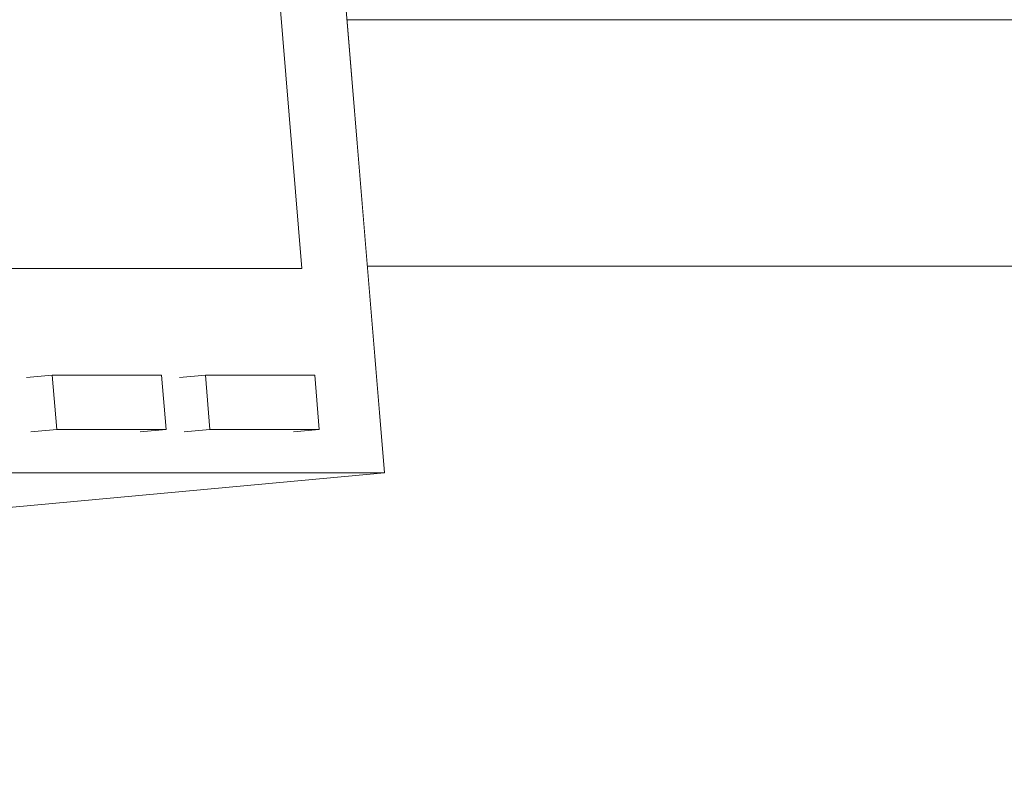
# Model space of a CAD drawing. Units: millimetres. Extents: x -22446 to -1107, y -119 to 4096.
# Drawn here: x -15117 to -15046, y 773 to 828 of the extents above; entities that cross this region are included whole.
import ezdxf

# ---------------------------------------------------------------- set-up
doc = ezdxf.new("R2010")
doc.units = ezdxf.units.MM
doc.header["$MEASUREMENT"] = 0
doc.linetypes.add('Wipeout_Contour', pattern=[1000, 0, -1000])
doc.layers.add('1_1 ADMINISTRAATORI TÖÖKOHT_3_New_SA - SEADMED - arvutid', color=7, linetype='Continuous')
doc.layers.add('1_1 ADMINISTRAATORI TÖÖKOHT_3_New_SA - SISUSTUS - erimööbel', color=7, linetype='Continuous')
for name, color, linetype, lineweight, true_color in [('1_1 ADMINISTRAATORI TÖÖKOHT_3_New_SA - SEADMED - arvutid_Pen_No__87', 7, 'Continuous', 9, 0x8a8a8a), ('1_1 ADMINISTRAATORI TÖÖKOHT_3_New_SA - SISUSTUS - erimööbel_Pen_No__87', 7, 'Continuous', 9, 0x8a8a8a), ('1_1 ADMINISTRAATORI TÖÖKOHT_3_SA - SISUSTUS - erimööbel_Pen_No__87', 7, 'Continuous', 9, 0x8a8a8a)]:
    doc.layers.add(name, color=color, linetype=linetype, lineweight=lineweight, true_color=true_color)

msp = doc.modelspace()

# ---------------------------------------------------------------- wipeouts: each hides what was drawn before it
at = {"color": 254, "linetype": 'Wipeout_Contour', "lineweight": 0, "ltscale": 60918.590321}
msp.add_wipeout([(-15122.579, 1120.195), (-15299.637, 1120.195), (-15273.93, 810.064), (-15096.872, 810.064)], dxfattribs=at).dxf.layer = '1_1 ADMINISTRAATORI TÖÖKOHT_3_New_SA - SEADMED - arvutid'
at = {"color": 254, "linetype": 'Wipeout_Contour', "lineweight": 0, "ltscale": 60528.524114}
msp.add_wipeout([(-15114.788, 798.284), (-15106.79, 798.284), (-15107.121, 802.268), (-15115.119, 802.268)], dxfattribs=at).dxf.layer = '1_1 ADMINISTRAATORI TÖÖKOHT_3_New_SA - SEADMED - arvutid'
at = {"color": 254, "linetype": 'Wipeout_Contour', "lineweight": 0, "ltscale": 60483.798522}
msp.add_wipeout([(-15095.924, 802.268), (-15103.921, 802.268), (-15103.591, 798.284), (-15095.593, 798.284)], dxfattribs=at).dxf.layer = '1_1 ADMINISTRAATORI TÖÖKOHT_3_New_SA - SEADMED - arvutid'
at = {"color": 254, "linetype": 'Wipeout_Contour', "lineweight": 0, "ltscale": 60876.15093}
msp.add_wipeout([(-15277.49, 795.121), (-15305.806, 792.506), (-15119.15, 792.506), (-15090.835, 795.121)], dxfattribs=at).dxf.layer = '1_1 ADMINISTRAATORI TÖÖKOHT_3_New_SA - SEADMED - arvutid'
at = {"color": 254, "linetype": 'Wipeout_Contour', "lineweight": 0, "ltscale": 59900.978413}
msp.add_wipeout([(-15093.58, 828.235), (-15092.088, 810.235), (-14812.792, 810.235), (-14812.792, 828.235)], dxfattribs=at).dxf.layer = '1_1 ADMINISTRAATORI TÖÖKOHT_3_New_SA - SISUSTUS - erimööbel'

# ---------------------------------------------------------------- next in the draw order: linework, layer by layer
at = {"layer": '1_1 ADMINISTRAATORI TÖÖKOHT_3_SA - SISUSTUS - erimööbel_Pen_No__87', "color": 252, "linetype": 'Continuous', "lineweight": 9, "true_color": 0x8a8a8a}
msp.add_line((-15093.58, 828.235), (-13803.925, 828.235), dxfattribs=at)

# ---------------------------------------------------------------- next in the draw order: wipeouts: each hides what was drawn before it
at = {"color": 254, "linetype": 'Wipeout_Contour', "lineweight": 0, "ltscale": 60548.249186}
msp.add_wipeout([(-15117.006, 802.094), (-15116.676, 798.109), (-15114.788, 798.284), (-15115.119, 802.268)], dxfattribs=at).dxf.layer = '1_1 ADMINISTRAATORI TÖÖKOHT_3_New_SA - SEADMED - arvutid'
at = {"color": 254, "linetype": 'Wipeout_Contour', "lineweight": 0, "ltscale": 60503.52353}
msp.add_wipeout([(-15105.809, 802.094), (-15105.479, 798.109), (-15103.591, 798.284), (-15103.921, 802.268)], dxfattribs=at).dxf.layer = '1_1 ADMINISTRAATORI TÖÖKOHT_3_New_SA - SEADMED - arvutid'

# ---------------------------------------------------------------- next in the draw order: wipeouts: each hides what was drawn before it
at = {"color": 254, "linetype": 'Wipeout_Contour', "lineweight": 0, "ltscale": 60531.194842}
msp.add_wipeout([(-15114.788, 798.284), (-15116.676, 798.109), (-15108.678, 798.109), (-15106.79, 798.284)], dxfattribs=at).dxf.layer = '1_1 ADMINISTRAATORI TÖÖKOHT_3_New_SA - SEADMED - arvutid'
at = {"color": 254, "linetype": 'Wipeout_Contour', "lineweight": 0, "ltscale": 60486.468905}
msp.add_wipeout([(-15103.591, 798.284), (-15105.479, 798.109), (-15097.481, 798.109), (-15095.593, 798.284)], dxfattribs=at).dxf.layer = '1_1 ADMINISTRAATORI TÖÖKOHT_3_New_SA - SEADMED - arvutid'

# ---------------------------------------------------------------- next in the draw order: wipeouts: each hides what was drawn before it
at = {"color": 254, "linetype": 'Wipeout_Contour', "lineweight": 0, "ltscale": 198871.391669}
msp.add_wipeout([(-15307.275, 810.235), (-15506.777, 810.235), (-15506.777, 736.235), (-15096.55, 736.235), (-15100.593, 736.683), (-15101.966, 737.24), (-15102.73, 738.235), (-15345.74, 738.235), (-15345.74, 748.235), (-15309.812, 748.235), (-15311.42, 749.373), (-15284.018, 792.506), (-15305.806, 792.506)], dxfattribs=at).dxf.layer = '1_1 ADMINISTRAATORI TÖÖKOHT_3_New_SA - SISUSTUS - erimööbel'

# ---------------------------------------------------------------- next in the draw order: wipeouts: each hides what was drawn before it
at = {"color": 254, "linetype": 'Wipeout_Contour', "lineweight": 0, "ltscale": 1157389.777522401}
msp.add_wipeout([(-15258.22, 748.235), (-15108.156, 748.235), (-15108.102, 748.781), (-15108.904, 748.879), (-15110.043, 749.07), (-15109.746, 752.054), (-15106.246, 752.124), (-15106.085, 753.747), (-15100.647, 753.747), (-15099.856, 753.659), (-15094.41, 753.747), (-15093.619, 753.659), (-15088.173, 753.747), (-15087.382, 753.659), (-15081.936, 753.747), (-15081.145, 753.659), (-15075.699, 753.747), (-15074.908, 753.659), (-15069.462, 753.747), (-15068.671, 753.659), (-15063.225, 753.747), (-15062.433, 753.659), (-15056.987, 753.747), (-15056.196, 753.659), (-15050.75, 753.747), (-15049.959, 753.659), (-15044.513, 753.747), (-15043.722, 753.659), (-15038.276, 753.747), (-15037.485, 753.659), (-15032.039, 753.747), (-15031.248, 753.659), (-15025.802, 753.747), (-15025.011, 753.659), (-15019.565, 753.747), (-15016.197, 753.374), (-15016.16, 753.747), (-15010.869, 753.747), (-15010.078, 753.659), (-15004.778, 753.747), (-15003.987, 753.659), (-14998.688, 753.747), (-14995.32, 753.374), (-14995.283, 753.747), (-14989.992, 753.747), (-14989.201, 753.659), (-14983.901, 753.747), (-14983.11, 753.659), (-14977.81, 753.747), (-14977.019, 753.659), (-14971.72, 753.747), (-14961.828, 752.65), (-14961.854, 752.389), (-14959.473, 752.389), (-14944.397, 750.716), (-14944.423, 750.455), (-14942.041, 750.455), (-14926.965, 748.782), (-14926.991, 748.521), (-14924.609, 748.521), (-14909.533, 746.849), (-14909.559, 746.587), (-14907.178, 746.587), (-14872.308, 742.719), (-14872.489, 740.906), (-14870.907, 740.73), (-14868.765, 740.469), (-14867.626, 740.277), (-14867.923, 737.294), (-14869.9, 737.224), (-14869.999, 736.235), (-14812.792, 736.235), (-14812.792, 810.235), (-15092.088, 810.235), (-15090.835, 795.121), (-15119.15, 792.506), (-15230.094, 792.506)], dxfattribs=at).dxf.layer = '1_1 ADMINISTRAATORI TÖÖKOHT_3_New_SA - SISUSTUS - erimööbel'

# ---------------------------------------------------------------- next in the draw order: linework, layer by layer
at = {"layer": '1_1 ADMINISTRAATORI TÖÖKOHT_3_New_SA - SEADMED - arvutid_Pen_No__87', "color": 252, "linetype": 'Continuous', "lineweight": 9, "true_color": 0x8a8a8a}
for p, q in [((-15090.835, 795.121), (-15119.019, 1135.138)), ((-15096.872, 810.064), (-15122.579, 1120.195)), ((-15096.872, 810.064), (-15273.93, 810.064)), ((-15117.006, 802.094), (-15115.119, 802.268)), ((-15115.119, 802.268), (-15107.121, 802.268)), ((-15114.788, 798.284), (-15115.119, 802.268)), ((-15106.79, 798.284), (-15107.121, 802.268)), ((-15105.809, 802.094), (-15103.921, 802.268)), ((-15103.921, 802.268), (-15095.924, 802.268)), ((-15103.591, 798.284), (-15103.921, 802.268)), ((-15095.593, 798.284), (-15095.924, 802.268)), ((-15116.676, 798.109), (-15114.788, 798.284)), ((-15114.788, 798.284), (-15106.79, 798.284)), ((-15106.79, 798.284), (-15108.678, 798.109)), ((-15105.479, 798.109), (-15103.591, 798.284)), ((-15103.591, 798.284), (-15095.593, 798.284)), ((-15095.593, 798.284), (-15097.481, 798.109)), ((-15277.49, 795.121), (-15090.835, 795.121)), ((-15090.835, 795.121), (-15119.15, 792.506))]:
    msp.add_line(p, q, dxfattribs=at)
at = {"layer": '1_1 ADMINISTRAATORI TÖÖKOHT_3_New_SA - SISUSTUS - erimööbel_Pen_No__87', "color": 252, "linetype": 'Continuous', "lineweight": 9, "true_color": 0x8a8a8a}
msp.add_line((-15092.088, 810.235), (-14812.792, 810.235), dxfattribs=at)

doc.saveas('drawing.dxf')
